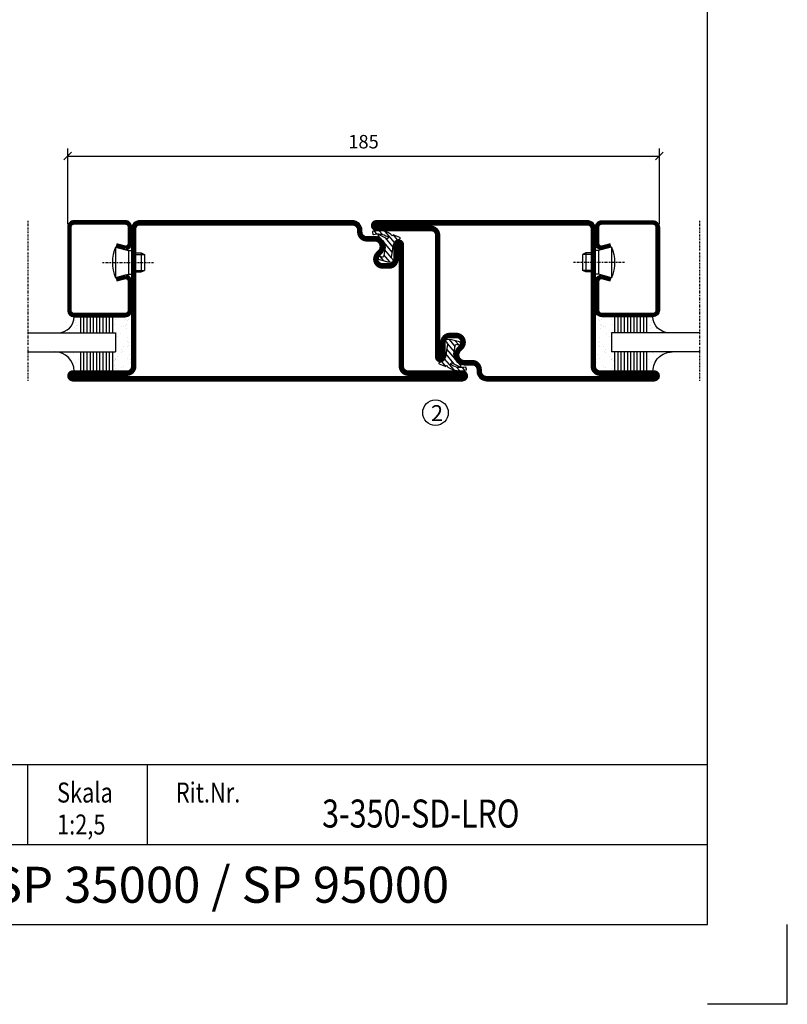
# Model space of a CAD drawing. Extents: x -630 to 420, y 320 to 1062.
# Drawn here: x 180 to 420, y 320 to 628 of the extents above; entities that cross this region are included whole.
import ezdxf
from ezdxf.enums import TextEntityAlignment as Align

# ---------------------------------------------------------------- set-up
doc = ezdxf.new("R2010")
doc.units = 0
doc.linetypes.add('DASHDOT', pattern=[1, 0.5, -0.25, 0, -0.25])
doc.layers.get('0').update_dxf_attribs({"linetype": 'CONTINUOUS'})
doc.layers.get('DEFPOINTS').update_dxf_attribs({"linetype": 'CONTINUOUS'})
for name, color, linetype in [('CENTRUM', 3, 'DASHDOT'), ('FRAME050', 6, 'CONTINUOUS'), ('GLAS_MED_FOGNING', 2, 'CONTINUOUS'), ('SPKONTUR', 7, 'CONTINUOUS'), ('STALPROFIL', 1, 'CONTINUOUS'), ('SVETEXT', 6, 'CONTINUOUS')]:
    doc.layers.add(name, color=color, linetype=linetype)
doc.styles.add('ROMANS', font='romans', dxfattribs={"width": 0.8})
doc.dimstyles.new('ROMANS', dxfattribs={"dimscale": 1.2, "dimtxt": 3.5, "dimasz": 2, "dimexe": 2, "dimexo": 1, "dimgap": 2, "dimtad": 1, "dimdsep": 46, "dimtxsty": 'ROMANS', "dimblk1": 'OBLIQUE', "dimblk2": 'OBLIQUE', "dimsah": 1, "dimcen": 2.5, "dimclrd": 2, "dimclre": 2, "dimclrt": 6, "dimadec": 0, "dimazin": 0, "dimtfac": 1, "dimtmove": 2, "dimatfit": 3, "dimfxl": 0, "dimtolj": 1, "dimarcsym": 0})

# ---------------------------------------------------------------- blocks, each defined once
blk = doc.blocks.new('_Oblique')
at = {"color": 0, "linetype": 'ByBlock', "lineweight": -2}
blk.add_line((-0.5, -0.5), (0.5, 0.5), dxfattribs=at)
blk = doc.blocks.new('*D55')
at = {"layer": 'DEFPOINTS', "color": 0}
for p in [(380, 585.23), (195, 562.7), (380, 562.7)]:
    blk.add_point(p, dxfattribs=at)
at = {"layer": 'GLAS_MED_FOGNING', "color": 2, "lineweight": -2}
for p, q in [((195, 563.9), (195, 587.63)), ((195, 585.23), (380, 585.23)), ((380, 563.9), (380, 587.63))]:
    blk.add_line(p, q, dxfattribs=at)
at = {"layer": 'GLAS_MED_FOGNING', "color": 2, "lineweight": -2, "xscale": 2.4, "yscale": 2.4, "zscale": 2.4, "rotation": 180}
blk.add_blockref('_Oblique', (195, 585.23), dxfattribs=at)
at = {"layer": 'GLAS_MED_FOGNING', "color": 2, "lineweight": -2, "xscale": 2.4, "yscale": 2.4, "zscale": 2.4}
blk.add_blockref('_Oblique', (380, 585.23), dxfattribs=at)
at = {"layer": 'GLAS_MED_FOGNING', "color": 6, "insert": (287.5, 589.73), "char_height": 4.2, "attachment_point": 5, "style": 'ROMANS'}
blk.add_mtext('\\A1;185', dxfattribs=at)
blk = doc.blocks.new('*X27')
at = {"color": 0}
for p, q in [((416.9, 314.04), (418.17, 315.56)), ((417.86, 313.24), (420.7, 316.62)), ((418.23, 311.74), (420.66, 314.64)), ((421.58, 315.73), (422.57, 316.91)), ((422.06, 314.37), (422.92, 315.38)), ((423.35, 315.9), (424.08, 316.77)), ((418.49, 310.11), (421.17, 313.3)), ((418.75, 308.47), (420.84, 310.96)), ((419.25, 307.12), (421.13, 309.36)), ((421.2, 307.51), (422.3, 308.81))]:
    blk.add_line(p, q, dxfattribs=at)
blk = doc.blocks.new('SP40035')
at = {"layer": 'GLAS_MED_FOGNING'}
blk.add_lwpolyline([(-8.85, 19.2), (-10.98, 18.81, 0.47758), (-11.35, 18.12), (-11.21, 17.77, -1.066974), (-12.13, 17.46), (-12.81, 19.98), (-12.93, 21.31, -0.851446), (-12, 21.55, 0.34625), (-11.45, 21.26), (-7.4, 21.91, 0.253088), (-6.01, 22.98), (-5.63, 23.85, -0.653084), (-5.27, 23.84), (-4.43, 21.79, 0.887127), (-4.46, 21.2, -0.212108), (-4.13, 20.97, -0.212173), (-3.36, 15.42, -0.418069), (-3.61, 15.28), (-4.19, 15.46, -0.397156), (-4.26, 15.58, 0.194939), (-4.93, 20.04, 1.053912), (-5.53, 19.67), (-4.38, 17.4, -0.459605), (-4.5, 17.12), (-5, 16.96, -0.312484), (-5.11, 16.99, 0.373013), (-9.02, 19.17)], format="xyb", dxfattribs=at)
at = {"layer": 'GLAS_MED_FOGNING', "rotation": 270}
blk.add_blockref('*X27', (-320, 440), dxfattribs=at)
blk = doc.blocks.new('SP35013')
at = {"layer": 'SPKONTUR'}
blk.add_lwpolyline([(-7.5, 25, -0.414214), (-6, 23.5), (-6, 23.5, -0.414214), (-7.5, 22), (-12, 22, 0.414214), (-13.5, 20.5), (-13.5, 18.5, 0.414214), (-12, 17, 0.198912), (-10.94, 17.44), (-10.26, 18.12, -0.198912), (-8.14, 19), (-8, 19, -0.414214), (-5, 16), (-5, 13.5, 0.414214), (-3.5, 12), (-3, 12, -0.414214), (0, 9), (0, 0), (0, -43.5, -0.414214), (-1.5, -45), (-1.5, -45, -0.414214), (-3, -43.5), (-3, -26.5, 0.414214), (-4.5, -25), (-47.5, -25, -0.414214), (-50, -22.5), (-50, 43.5, -0.414214), (-48.5, 45), (-48.5, 45, -0.414214), (-47, 43.5), (-47, 26.5, 0.414214), (-45.5, 25), (-25, 25), (-13.5, 25)], format="xyb", close=True, dxfattribs=at)
at = {"layer": 'STALPROFIL', "const_width": 1.5}
blk.add_lwpolyline([(-7.5, 24.25, -0.414214), (-6.75, 23.5, -0.414214), (-7.5, 22.75), (-12, 22.75, 0.414214), (-14.25, 20.5), (-14.25, 18.5, 0.414214), (-12, 16.25, 0.198912), (-10.41, 16.91), (-9.73, 17.59, -0.198912), (-8.14, 18.25), (-8, 18.25, -0.414214), (-5.75, 16), (-5.75, 13.5, 0.414214), (-3.5, 11.25), (-3, 11.25, -0.414214), (-0.75, 9), (-0.75, -43.5, -0.414214), (-1.5, -44.25, -0.414214), (-2.25, -43.5), (-2.25, -26.5, 0.414214), (-4.5, -24.25), (-47.5, -24.25, -0.414214), (-49.25, -22.5), (-49.25, 43.5, -0.414214), (-48.5, 44.25, -0.414214), (-47.75, 43.5), (-47.75, 26.5, 0.414214), (-45.5, 24.25)], format="xyb", close=True, dxfattribs=at)
at = {"layer": 'GLAS_MED_FOGNING'}
blk.add_blockref('SP40035', (0, 0), dxfattribs=at)
blk = doc.blocks.new('SP40020')
at = {"layer": 'CENTRUM'}
blk.add_line((-13, 34.07), (-13, 18), dxfattribs=at)
at = {"layer": 'GLAS_MED_FOGNING'}
for p, q in [((-8.2, 30), (-17.8, 30)), ((-17.8, 30), (-16.73, 26)), ((-8.2, 30), (-9.27, 26)), ((-9.27, 26), (-16.73, 26)), ((-16.73, 26), (-16.73, 25)), ((-9.27, 26), (-9.27, 25)), ((-16, 23.5), (-16, 22)), ((-10, 22), (-16, 22)), ((-16, 22), (-15.5, 21)), ((-15.5, 23.5), (-15.5, 21)), ((-10.5, 23.5), (-10.5, 21)), ((-10, 22), (-10.5, 21)), ((-10, 23.5), (-10, 22)), ((-10.5, 21), (-15.5, 21))]:
    blk.add_line(p, q, dxfattribs=at)
blk.add_arc((-13, 18.93), 12.07, 66.5445, 113.4555, dxfattribs=at)
blk = doc.blocks.new('SP43020')
at = {"layer": 'SPKONTUR'}
blk.add_lwpolyline([(-8.2, 30), (-9, 27, 0.414214), (-7, 25), (-2, 25, 0.414214), (0, 27), (0, 43, 0.414214), (-2, 45), (-28, 45, 0.414214), (-30, 43), (-30, 27, 0.414214), (-28, 25), (-19, 25, 0.414214), (-17, 27), (-17.8, 30)], format="xyb", dxfattribs=at)
at = {"layer": 'STALPROFIL', "const_width": 1.25}
blk.add_lwpolyline([(-7.59, 29.84), (-8.37, 26.93, 0.398381), (-7, 25.62), (-2, 25.62, 0.414214), (-0.62, 27), (-0.62, 43, 0.414214), (-2, 44.38), (-28, 44.38, 0.414214), (-29.37, 43), (-29.37, 27, 0.414214), (-28, 25.62), (-19, 25.62, 0.398381), (-17.63, 26.93), (-18.41, 29.84)], format="xyb", dxfattribs=at)
at = {"layer": 'GLAS_MED_FOGNING'}
blk.add_blockref('SP40020', (0, 0), dxfattribs=at)
blk = doc.blocks.new('*X40')
at = {"color": 0}
for p, q in [((-46.25, 30.16), (-46.25, 30.16)), ((-45.73, 28.12), (-45.73, 28.12)), ((-45.21, 30.3), (-45.21, 30.3)), ((-43.58, 30.51), (-43.58, 30.51)), ((-43.29, 29.99), (-43.29, 29.99)), ((-43.26, 30.12), (-43.26, 30.12)), ((-43.03, 30.19), (-43.03, 30.19)), ((-42.45, 29.46), (-42.45, 29.46)), ((-41.27, 28.29), (-41.27, 28.29)), ((-40.9, 27.96), (-40.9, 27.96)), ((-40.33, 28.31), (-40.33, 28.31)), ((-36.22, 29.47), (-36.22, 29.47)), ((-35.09, 28.38), (-35.09, 28.38)), ((-34.89, 29.71), (-34.89, 29.71)), ((-33.15, 28.12), (-33.15, 28.12)), ((-32.51, 30.36), (-32.51, 30.36)), ((-30.84, 30.02), (-30.84, 30.02)), ((-46.91, 26.2), (-46.91, 26.2)), ((-45.64, 27.51), (-45.64, 27.51)), ((-44.41, 25.22), (-44.41, 25.22)), ((-43.37, 25.36), (-43.37, 25.36)), ((-42.91, 26.33), (-42.91, 26.33)), ((-41.74, 25.57), (-41.74, 25.57)), ((-39.41, 27.52), (-39.41, 27.52)), ((-39.16, 26.36), (-39.16, 26.36)), ((-39.02, 25.93), (-39.02, 25.93)), ((-37.98, 26.07), (-37.98, 26.07)), ((-37.79, 26.31), (-37.79, 26.31)), ((-36.36, 26.28), (-36.36, 26.28)), ((-33.64, 26.64), (-33.64, 26.64)), ((-33.19, 27.53), (-33.19, 27.53)), ((-32.6, 26.78), (-32.6, 26.78)), ((-32.39, 26.5), (-32.39, 26.5)), ((-31.15, 26.29), (-31.15, 26.29)), ((-30.97, 26.99), (-30.97, 26.99)), ((-30.79, 25.96), (-30.79, 25.96)), ((-29.22, 25.01), (-29.22, 25.01))]:
    blk.add_line(p, q, dxfattribs=at)
blk = doc.blocks.new('*X38')
at = {"color": 0}
for p, q in [((-41.02, 46.38), (-41.02, 46.38)), ((-41.91, 45.03), (-41.91, 45.03)), ((-41.07, 44.49), (-41.07, 44.49)), ((-44.26, 42.55), (-44.26, 42.55)), ((-43.41, 41.75), (-43.41, 41.75)), ((-41.89, 41.09), (-41.89, 41.09)), ((-41.54, 43.07), (-41.54, 43.07)), ((-41.17, 42.74), (-41.17, 42.74))]:
    blk.add_line(p, q, dxfattribs=at)
blk = doc.blocks.new('*X39')
at = {"color": 0}
for p, q in [((-34.84, 44.5), (-34.84, 44.5)), ((-33.79, 42.16), (-33.79, 42.16)), ((-33.42, 42.9), (-33.42, 42.9)), ((-32.89, 41.92), (-32.89, 41.92)), ((-32.75, 42.29), (-32.75, 42.29)), ((-31.8, 42.57), (-31.8, 42.57)), ((-31.43, 41.07), (-31.43, 41.07)), ((-31.12, 42.51), (-31.12, 42.51))]:
    blk.add_line(p, q, dxfattribs=at)
blk = doc.blocks.new('GLAS6-6X5')
at = {"layer": 'GLAS_MED_FOGNING'}
for p, q in [((9, 49), (9, 30)), ((15, 49), (15, 30)), ((9, 41), (3, 41)), ((20, 41), (15, 41)), ((9, 40), (3, 40)), ((9, 39), (3, 39)), ((9, 38), (3, 38)), ((9, 37), (3, 37)), ((20, 40), (15, 40)), ((20, 39), (15, 39)), ((20, 38), (15, 38)), ((20, 37), (15, 37)), ((9, 36), (3, 36)), ((9, 35), (3, 35)), ((9, 34), (3, 34)), ((20, 36), (15, 36)), ((20, 35), (15, 35)), ((20, 34), (15, 34)), ((9, 33), (3, 33)), ((9, 32), (3, 32)), ((9, 31), (3, 31)), ((20, 33), (15, 33)), ((20, 32), (15, 32)), ((20, 31), (15, 31)), ((15, 30), (9, 30))]:
    blk.add_line(p, q, dxfattribs=at)
for centre, radius, start, end in [((3, 49), 6, 270, 0), ((20, 48), 5, 180, 270)]:
    blk.add_arc(centre, radius, start, end, dxfattribs=at)
for name in ['*X38', '*X39', '*X40']:
    blk.add_blockref(name, (50, 0), dxfattribs=at)
blk = doc.blocks.new('50_SP43020')
at = {"layer": 'CENTRUM'}
blk.add_lwpolyline([(0, 57.5), (-35, 57.5), (-41, 57.5), (-50, 57.5)], dxfattribs=at)
at = {"layer": 'GLAS_MED_FOGNING'}
for p, q in [((-41, 57.5), (-41, 49)), ((-35, 57.5), (-35, 49))]:
    blk.add_line(p, q, dxfattribs=at)
for name, p in [('GLAS6-6X5', (-50, 0)), ('SP43020', (0, 0))]:
    blk.add_blockref(name, p)
blk = doc.blocks.new('SP35012-85')
at = {"layer": 'SPKONTUR'}
blk.add_lwpolyline([(-7.99, 19), (-8, 19, -0.414214), (-5, 16), (-5, 13.5, 0.414214), (-3.5, 12), (-3, 12, -0.414214), (0, 9), (0, -57.5, -0.414214), (-2.5, -60), (-25, -60), (-45.5, -60, 0.414214), (-47, -61.5), (-47, -78.5, -0.414214), (-48.5, -80), (-48.5, -80, -0.414214), (-50, -78.5), (-50, 0), (-50, 43.5, -0.414214), (-48.5, 45), (-48.5, 45, -0.414214), (-47, 43.5), (-47, 26.5, 0.414214), (-45.5, 25), (-25, 25), (-13.5, 25), (-7.5, 25, -0.414214), (-6, 23.5), (-6, 23.5, -0.414214), (-7.5, 22), (-12, 22, 0.414214), (-13.5, 20.5), (-13.5, 18.5, 0.414214), (-12, 17, 0.198912), (-10.94, 17.44), (-10.26, 18.12, -0.198912), (-8.14, 19), (-8, 19)], format="xyb", dxfattribs=at)
at = {"layer": 'STALPROFIL', "const_width": 1.5}
blk.add_lwpolyline([(-8, 18.25, -0.414214), (-5.75, 16), (-5.75, 13.5, 0.414214), (-3.5, 11.25), (-3, 11.25, -0.414214), (-0.75, 9), (-0.75, -57.5, -0.414214), (-2.5, -59.25), (-45.5, -59.25, 0.414214), (-47.75, -61.5), (-47.75, -78.5, -0.414214), (-48.5, -79.25), (-48.5, -79.25, -0.414214), (-49.25, -78.5), (-49.25, 43.5, -0.414214), (-48.5, 44.25), (-48.5, 44.25, -0.414214), (-47.75, 43.5), (-47.75, 26.5, 0.414214), (-45.5, 24.25), (-7.5, 24.25, -0.414214), (-6.75, 23.5), (-6.75, 23.5, -0.414214), (-7.5, 22.75), (-12, 22.75, 0.414214), (-14.25, 20.5), (-14.25, 18.5, 0.414214), (-12, 16.25, 0.198912), (-10.41, 16.91), (-9.73, 17.59, -0.198912), (-8.14, 18.25)], format="xyb", close=True, dxfattribs=at)
at = {"layer": 'GLAS_MED_FOGNING'}
blk.add_blockref('SP40035', (0, 0), dxfattribs=at)
blk = doc.blocks.new('rithuvud_2')
at = {"layer": 'FRAME050'}
h = blk.add_hatch(color=1, dxfattribs=at)
h.paths.add_polyline_path([(-163.5, 4.43), (-163.58, 4.35), (-163.71, 4.27), (-163.82, 4.24), (-163.98, 4.22), (-165.92, 4.22), (-166.11, 4.24), (-166.3, 4.3), (-166.46, 4.38), (-166.6, 4.51), (-166.73, 4.65), (-166.81, 4.81), (-166.86, 5), (-166.89, 5.19), (-166.86, 5.38), (-166.81, 5.56), (-166.73, 5.73), (-166.6, 5.89), (-166.46, 5.99), (-166.3, 6.08), (-166.11, 6.13), (-165.92, 6.16), (-164.55, 6.16), (-164.44, 6.18), (-164.39, 6.24), (-162.18, 8.47), (-162.13, 8.55), (-162.1, 8.63), (-162.13, 8.71), (-162.15, 8.79), (-163.93, 10.57), (-164.06, 10.71), (-164.15, 10.89), (-164.2, 11.06), (-164.23, 11.27), (-164.2, 11.46), (-164.15, 11.62), (-164.06, 11.81), (-163.93, 11.94), (-163.8, 12.05), (-163.63, 12.16), (-163.45, 12.21), (-163.26, 12.21), (-163.04, 12.21), (-162.88, 12.13), (-162.69, 12.05), (-162.56, 11.92), (-159.7, 9.09), (-159.62, 8.98), (-159.57, 8.88), (-159.54, 8.77), (-159.51, 8.63), (-159.54, 8.5), (-159.57, 8.36), (-159.65, 8.26), (-159.73, 8.15)])
h.paths.add_polyline_path([(-163.45, 15.39), (-163.34, 15.47), (-163.23, 15.53), (-163.1, 15.55), (-162.96, 15.58), (-161.02, 15.58), (-160.83, 15.55), (-160.65, 15.5), (-160.48, 15.42), (-160.35, 15.31), (-160.21, 15.15), (-160.13, 14.99), (-160.08, 14.8), (-160.05, 14.61), (-160.08, 14.42), (-160.13, 14.23), (-160.21, 14.07), (-160.35, 13.94), (-160.48, 13.8), (-160.65, 13.72), (-160.83, 13.67), (-161.02, 13.64), (-162.4, 13.64), (-162.48, 13.61), (-162.56, 13.56), (-164.76, 11.35), (-164.82, 11.27), (-164.85, 11.16), (-164.82, 11.08), (-164.79, 11), (-163.01, 9.23), (-162.88, 9.09), (-162.8, 8.93), (-162.75, 8.74), (-162.72, 8.55), (-162.75, 8.36), (-162.8, 8.18), (-162.88, 8.01), (-163.01, 7.85), (-163.15, 7.74), (-163.31, 7.66), (-163.5, 7.61), (-163.69, 7.58), (-163.88, 7.61), (-164.06, 7.66), (-164.25, 7.74), (-164.39, 7.88), (-167.24, 10.71), (-167.3, 10.81), (-167.38, 10.92), (-167.4, 11.06), (-167.43, 11.19), (-167.4, 11.33), (-167.38, 11.43), (-167.3, 11.57), (-167.21, 11.65)])
h = blk.add_hatch(color=7, dxfattribs=at)
h.paths.add_polyline_path([(-147.1, 13.64), (-147.02, 13.78), (-146.97, 13.96), (-146.97, 14.15), (-146.97, 14.34), (-147.02, 14.5), (-147.1, 14.66), (-147.21, 14.8), (-147.35, 14.91), (-147.48, 15.01), (-147.64, 15.07), (-147.8, 15.07), (-147.99, 15.07), (-148.13, 15.01), (-148.29, 14.91), (-148.42, 14.8), (-148.5, 14.66), (-148.58, 14.5), (-148.64, 14.34), (-148.66, 14.15), (-148.64, 13.96), (-148.58, 13.78), (-148.5, 13.64), (-148.42, 13.48), (-148.29, 13.37), (-148.13, 13.29), (-147.99, 13.24), (-147.8, 13.21), (-147.64, 13.24), (-147.48, 13.29), (-147.35, 13.37), (-147.21, 13.48)])
h.paths.add_polyline_path([(-147.45, 13.75), (-147.53, 13.69), (-147.61, 13.64), (-147.72, 13.61), (-147.8, 13.59), (-147.91, 13.61), (-147.99, 13.64), (-148.1, 13.69), (-148.15, 13.75), (-148.23, 13.83), (-148.29, 13.94), (-148.31, 14.04), (-148.31, 14.15), (-148.31, 14.26), (-148.29, 14.37), (-148.23, 14.45), (-148.15, 14.53), (-148.1, 14.61), (-147.99, 14.66), (-147.91, 14.69), (-147.8, 14.69), (-147.72, 14.69), (-147.61, 14.66), (-147.53, 14.61), (-147.45, 14.53), (-147.4, 14.45), (-147.35, 14.37), (-147.32, 14.26), (-147.32, 14.15), (-147.32, 14.04), (-147.35, 13.94), (-147.4, 13.83)], flags=16)
for points in [[(-154.94, 11.73), (-154.86, 11.54), (-154.78, 11.3), (-154.75, 11), (-153.91, 11), (-153.94, 11.24), (-153.97, 11.49), (-154, 11.7), (-154.08, 11.89), (-154.16, 12.08), (-154.24, 12.24), (-154.35, 12.4), (-154.45, 12.54), (-154.59, 12.67), (-154.72, 12.78), (-154.88, 12.86), (-155.05, 12.94), (-155.21, 12.99), (-155.37, 13.05), (-155.56, 13.08), (-155.75, 13.08), (-156.07, 13.05), (-156.36, 12.97), (-156.53, 12.89), (-156.66, 12.81), (-156.8, 12.73), (-156.93, 12.62), (-157.04, 12.48), (-157.15, 12.35), (-157.23, 12.19), (-157.31, 12.03), (-157.39, 11.84), (-157.41, 11.62), (-157.47, 11.41), (-157.47, 11.16), (-157.44, 10.92), (-157.41, 10.68), (-157.36, 10.44), (-157.25, 10.22), (-157.12, 10.01), (-156.93, 9.82), (-156.69, 9.66), (-156.42, 9.52), (-155.58, 9.23), (-155.29, 9.12), (-155.02, 8.98), (-154.86, 8.9), (-154.8, 8.82), (-154.75, 8.74), (-154.7, 8.63), (-154.64, 8.53), (-154.64, 8.36), (-154.61, 8.2), (-154.64, 8.01), (-154.67, 7.83), (-154.75, 7.66), (-154.86, 7.53), (-154.99, 7.39), (-155.15, 7.29), (-155.37, 7.23), (-155.61, 7.21), (-155.85, 7.23), (-156.1, 7.29), (-156.28, 7.39), (-156.47, 7.53), (-156.61, 7.72), (-156.71, 7.96), (-156.8, 8.26), (-156.82, 8.61), (-157.66, 8.61), (-157.63, 8.31), (-157.6, 8.04), (-157.55, 7.8), (-157.47, 7.56), (-157.39, 7.37), (-157.31, 7.18), (-157.17, 6.99), (-157.06, 6.86), (-156.9, 6.72), (-156.77, 6.59), (-156.61, 6.51), (-156.45, 6.43), (-156.26, 6.37), (-156.07, 6.32), (-155.88, 6.29), (-155.66, 6.29), (-155.31, 6.32), (-154.99, 6.4), (-154.83, 6.48), (-154.67, 6.56), (-154.51, 6.64), (-154.37, 6.78), (-154.26, 6.88), (-154.13, 7.04), (-154.05, 7.21), (-153.94, 7.39), (-153.89, 7.58), (-153.83, 7.83), (-153.81, 8.07), (-153.78, 8.31), (-153.81, 8.58), (-153.86, 8.82), (-153.91, 9.06), (-154.02, 9.31), (-154.16, 9.52), (-154.32, 9.71), (-154.51, 9.84), (-154.72, 9.98), (-156.07, 10.46), (-156.2, 10.52), (-156.31, 10.6), (-156.39, 10.68), (-156.47, 10.76), (-156.55, 10.87), (-156.61, 11), (-156.63, 11.14), (-156.63, 11.3), (-156.61, 11.54), (-156.55, 11.7), (-156.47, 11.86), (-156.34, 11.97), (-156.2, 12.05), (-156.07, 12.11), (-155.91, 12.13), (-155.77, 12.16), (-155.56, 12.13), (-155.37, 12.08), (-155.21, 12), (-155.07, 11.89)], [(-153.51, 12.91), (-153.51, 11.94), (-152.03, 11.94), (-152.03, 6.45), (-151.2, 6.45), (-151.2, 11.94), (-149.69, 11.94), (-149.69, 12.91)], [(-144.95, 6.45), (-141.72, 6.45), (-141.72, 7.42), (-144.11, 7.42), (-144.11, 12.91), (-144.95, 12.91)], [(-127.05, 6.45), (-126.21, 6.45), (-126.21, 9.31), (-124.06, 9.31), (-124.06, 10.25), (-126.21, 10.25), (-126.21, 11.94), (-123.76, 11.94), (-123.76, 12.91), (-127.05, 12.91)], [(-122.28, 12.91), (-123.11, 12.91), (-123.11, 6.45), (-122.28, 6.45)], [(-120.45, 12.91), (-121.28, 12.91), (-121.28, 6.45), (-118.05, 6.45), (-118.05, 7.42), (-120.45, 7.42)]]:
    blk.add_hatch(color=7, dxfattribs=at).paths.add_polyline_path(points)
h = blk.add_hatch(color=7, dxfattribs=at)
h.paths.add_polyline_path([(-147.43, 12.91), (-148.29, 12.91), (-150.12, 6.45), (-149.26, 6.45), (-148.8, 8.15), (-146.91, 8.15), (-146.48, 6.45), (-145.6, 6.45)])
h.paths.add_polyline_path([(-147.13, 9.01), (-148.58, 9.01), (-147.88, 11.81), (-147.86, 11.81)], flags=16)
h = blk.add_hatch(color=7, dxfattribs=at)
h.paths.add_polyline_path([(-141.13, 12.91), (-141.13, 6.45), (-140.32, 6.45), (-140.32, 8.93), (-139.05, 8.93), (-138.81, 8.93), (-138.6, 8.98), (-138.41, 9.04), (-138.25, 9.12), (-138.08, 9.23), (-137.95, 9.33), (-137.84, 9.47), (-137.73, 9.63), (-137.65, 9.76), (-137.6, 9.93), (-137.52, 10.28), (-137.46, 10.6), (-137.44, 10.92), (-137.46, 11.24), (-137.52, 11.57), (-137.6, 11.89), (-137.65, 12.05), (-137.73, 12.21), (-137.84, 12.38), (-137.95, 12.51), (-138.08, 12.62), (-138.25, 12.73), (-138.41, 12.81), (-138.6, 12.86), (-138.81, 12.91), (-139.05, 12.91)])
h.paths.add_polyline_path([(-140.32, 12), (-139.08, 12), (-138.92, 11.97), (-138.78, 11.94), (-138.65, 11.89), (-138.51, 11.78), (-138.41, 11.65), (-138.33, 11.46), (-138.3, 11.22), (-138.27, 10.92), (-138.3, 10.65), (-138.35, 10.41), (-138.43, 10.22), (-138.54, 10.09), (-138.68, 9.98), (-138.81, 9.9), (-138.95, 9.87), (-139.11, 9.84), (-140.32, 9.84)], flags=16)
h = blk.add_hatch(color=7, dxfattribs=at)
h.paths.add_polyline_path([(-136.71, 6.45), (-135.9, 6.45), (-135.9, 9.12), (-134.66, 9.12), (-134.42, 9.09), (-134.31, 9.06), (-134.21, 9.01), (-134.13, 8.96), (-134.05, 8.88), (-133.91, 8.69), (-133.83, 8.47), (-133.78, 8.18), (-133.75, 7.8), (-133.75, 7.39), (-133.72, 6.91), (-133.7, 6.67), (-133.61, 6.45), (-132.73, 6.45), (-132.78, 6.56), (-132.83, 6.72), (-132.91, 7.13), (-132.97, 7.61), (-133, 8.15), (-133, 8.5), (-133.05, 8.79), (-133.13, 9.01), (-133.24, 9.2), (-133.35, 9.33), (-133.45, 9.41), (-133.56, 9.49), (-133.7, 9.52), (-133.7, 9.55), (-133.51, 9.66), (-133.37, 9.76), (-133.24, 9.93), (-133.1, 10.11), (-133, 10.41), (-132.94, 10.73), (-132.91, 11.16), (-132.94, 11.57), (-133, 11.92), (-133.13, 12.21), (-133.21, 12.35), (-133.29, 12.46), (-133.4, 12.56), (-133.51, 12.64), (-133.64, 12.73), (-133.78, 12.81), (-133.94, 12.86), (-134.1, 12.89), (-134.48, 12.91), (-136.71, 12.91)])
h.paths.add_polyline_path([(-135.9, 9.98), (-135.9, 12), (-134.56, 12), (-134.4, 12), (-134.23, 11.94), (-134.1, 11.89), (-133.99, 11.81), (-133.88, 11.68), (-133.8, 11.51), (-133.75, 11.3), (-133.72, 11), (-133.75, 10.76), (-133.78, 10.54), (-133.86, 10.38), (-133.94, 10.22), (-134.05, 10.11), (-134.18, 10.03), (-134.34, 9.98), (-134.53, 9.98)], flags=16)
h = blk.add_hatch(color=7, dxfattribs=at)
h.paths.add_polyline_path([(-131.7, 7.29), (-131.57, 7.07), (-131.38, 6.88), (-131.19, 6.69), (-131, 6.56), (-130.79, 6.45), (-130.55, 6.37), (-130.3, 6.32), (-130.06, 6.29), (-129.79, 6.32), (-129.55, 6.37), (-129.31, 6.45), (-129.09, 6.56), (-128.9, 6.69), (-128.71, 6.88), (-128.55, 7.07), (-128.39, 7.29), (-128.26, 7.53), (-128.12, 7.8), (-128.01, 8.07), (-127.93, 8.36), (-127.88, 8.69), (-127.83, 9.01), (-127.8, 9.33), (-127.8, 9.68), (-127.8, 10.03), (-127.83, 10.36), (-127.88, 10.68), (-127.93, 11), (-128.01, 11.3), (-128.12, 11.57), (-128.26, 11.84), (-128.39, 12.08), (-128.55, 12.29), (-128.71, 12.48), (-128.9, 12.67), (-129.09, 12.81), (-129.31, 12.91), (-129.55, 12.99), (-129.79, 13.05), (-130.06, 13.08), (-130.3, 13.05), (-130.55, 12.99), (-130.79, 12.91), (-131, 12.81), (-131.19, 12.67), (-131.38, 12.48), (-131.57, 12.29), (-131.7, 12.08), (-131.86, 11.84), (-131.97, 11.57), (-132.08, 11.3), (-132.16, 11), (-132.24, 10.68), (-132.27, 10.36), (-132.3, 10.03), (-132.32, 9.68), (-132.3, 9.33), (-132.27, 9.01), (-132.24, 8.69), (-132.16, 8.36), (-132.08, 8.07), (-131.97, 7.8), (-131.86, 7.53)])
h.paths.add_polyline_path([(-131.06, 7.83), (-131.14, 7.99), (-131.3, 8.36), (-131.41, 8.77), (-131.46, 9.23), (-131.49, 9.68), (-131.46, 10.14), (-131.41, 10.6), (-131.3, 11), (-131.14, 11.38), (-131.06, 11.54), (-130.95, 11.7), (-130.84, 11.84), (-130.71, 11.94), (-130.57, 12.03), (-130.41, 12.11), (-130.22, 12.13), (-130.06, 12.16), (-129.87, 12.13), (-129.71, 12.11), (-129.55, 12.03), (-129.39, 11.94), (-129.28, 11.84), (-129.15, 11.7), (-129.04, 11.54), (-128.96, 11.38), (-128.8, 11), (-128.69, 10.6), (-128.63, 10.14), (-128.61, 9.68), (-128.63, 9.23), (-128.69, 8.77), (-128.8, 8.36), (-128.96, 7.99), (-129.04, 7.83), (-129.15, 7.66), (-129.28, 7.53), (-129.39, 7.42), (-129.55, 7.34), (-129.71, 7.26), (-129.87, 7.23), (-130.06, 7.21), (-130.22, 7.23), (-130.41, 7.26), (-130.57, 7.34), (-130.71, 7.42), (-130.84, 7.53), (-130.95, 7.66)], flags=16)
at = {"layer": 'FRAME050', "color": 5}
for p, q in [((-170, 20), (0, 20)), ((-170, 0), (-170, 20)), ((-115, 0), (-115, 20)), ((-85, 10), (-85, 20)), ((-70, 10), (-70, 20)), ((0, 0), (0, 20)), ((-115, 10), (0, 10)), ((-170.81, 0), (0, 0))]:
    blk.add_line(p, q, dxfattribs=at)
at = {"layer": 'SVETEXT', "color": 7, "style": 'ROMANS', "width": 0.8}
for s, p in [('Datum', (-111.33, 16.49)), ('Skala', (-81.33, 16.49)), ('Rit.Nr.', (-66.47, 16.49)), ('Titel', (-110.99, 6.38))]:
    blk.add_text(s, height=2.5, dxfattribs=at).set_placement(p, align=Align.MIDDLE_LEFT)
at = {"layer": 'SVETEXT', "style": 'ROMANS', "width": 0.8, "flags": 8}
blk.add_attdef('DRAWING_NUMBER', text='', height=3.5, dxfattribs=at).set_placement((-35.83, 13.41), align=Align.MIDDLE)
for tag, p in [('DATE', (-111.33, 12.49)), ('SCALE', (-81.33, 12.49))]:
    blk.add_attdef(tag, text='', height=2.5, dxfattribs=at).set_placement(p, align=Align.MIDDLE_LEFT)
at = {"layer": 'SVETEXT', "style": 'ROMANS', "flags": 8}
blk.add_attdef('TITLE1', text='', height=4.5, dxfattribs=at).set_placement((-60.83, 4.37), align=Align.MIDDLE)

msp = doc.modelspace()

# ---------------------------------------------------------------- linework, layer by layer
at = {"layer": 'FRAME050', "color": 5}
for p, q in [((395, 345), (395, 1037.5)), ((-605, 345), (395, 345)), ((420, 320), (420, 345)), ((420, 320), (395, 320)), ((420, 320), (395, 320)), ((420, 320), (395, 320)), ((420, 320), (395, 320))]:
    msp.add_line(p, q, dxfattribs=at)
at = {"layer": 'GLAS_MED_FOGNING'}
msp.add_circle((310, 504.996), 4, dxfattribs=at)

# ---------------------------------------------------------------- block references
at = {"rotation": 90}
msp.add_blockref('50_SP43020', (240, 565.001), dxfattribs=at)
at = {"xscale": -1}
for name, p, rotation in [('SP35012-85', (275, 565.001), 270), ('SP35013', (335, 515), 90), ('50_SP43020', (335, 565), 270)]:
    msp.add_blockref(name, p, dxfattribs=dict(at, rotation=rotation))
ref = msp.add_blockref('rithuvud_2', (395, 345), dxfattribs=dict(xscale=2.5, yscale=2.5, zscale=2.5))
ref.add_attrib('SCALE', '1:2,5', dxfattribs={"layer": 'SVETEXT', "height": 6.25, "style": 'ROMANS', "width": 0.8}).set_placement((191.681, 376.224), align=Align.MIDDLE_LEFT)
ref.add_attrib('DATE', '080123', dxfattribs={"layer": 'SVETEXT', "height": 6.25, "style": 'ROMANS', "width": 0.8}).set_placement((116.681, 376.224), align=Align.MIDDLE_LEFT)
ref.add_attrib('DRAWING_NUMBER', '3-350-SD-LRO', dxfattribs={"layer": 'SVETEXT', "height": 8.75, "style": 'ROMANS', "width": 0.8}).set_placement((305.413, 378.521), align=Align.MIDDLE)
ref.add_attrib('TITLE1', 'SP 35000 / SP 95000', dxfattribs={"layer": 'SVETEXT', "height": 11.25, "style": 'ROMANS'}).set_placement((242.931, 355.926), align=Align.MIDDLE)

# ---------------------------------------------------------------- texts
at = {"layer": 'CENTRUM', "insert": (308.586, 507.354), "char_height": 5, "width": 7.5, "attachment_point": 1, "style": 'ROMANS'}
msp.add_mtext('{\\C6;2}', dxfattribs=at)

# ---------------------------------------------------------------- dimensions: what is measured, and where the dimension line sits
at = {"layer": 'GLAS_MED_FOGNING'}
dim = msp.add_linear_dim(base=(380, 585.228), p1=(195, 562.7), p2=(380, 562.7), dimstyle='ROMANS', dxfattribs=at)
dim.commit()
dim.dimension.update_dxf_attribs({"geometry": '*D55', "text_midpoint": (287.5, 589.728)})

doc.saveas('drawing.dxf')
